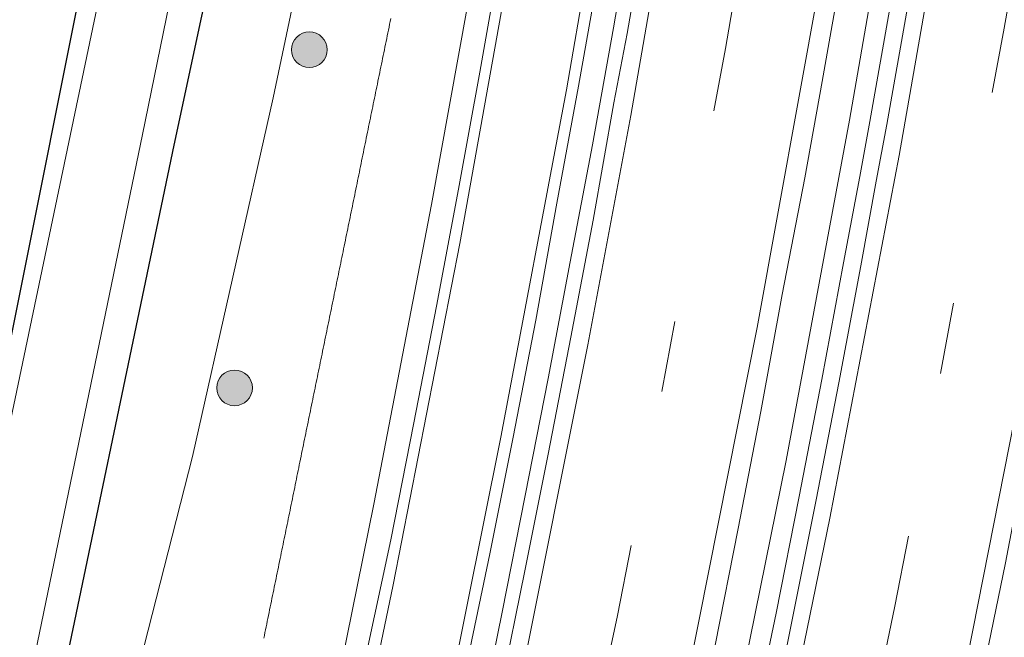
# Model space of a CAD drawing. Units: metres. Extents: x 255666 to 256416, y 568750 to 575000.
# Drawn here: x 256197 to 256238, y 569284 to 569310 of the extents above; entities that cross this region are included whole.
import ezdxf

# ---------------------------------------------------------------- set-up
doc = ezdxf.new("R2010")
doc.units = ezdxf.units.M
doc.linetypes.add('VW-3-9_STREEP', pattern=[12, 3, -9])
doc.layers.get('0').update_dxf_attribs({"lineweight": 25})
for name, color, linetype, lineweight in [('B-ME-BV-GELEIDECONSTRUCTIE-GELEIDERAIL-L-B1', 213, 'BV-GELEIDERAIL', 18), ('B-ME-GR-BOOM-S-B1', 93, 'Continuous', 18), ('B-ME-GW-INSTEEKWATERGANG-L-B1', 10, 'Continuous', 25), ('B-ME-GW-KRUINLIJN-L-B1', 93, 'Continuous', 18), ('B-ME-GW-TEENLIJN-L-B1', 93, 'Continuous', 18), ('B-ME-IE-GRASLAND-GV-B6', 93, 'Continuous', 18), ('B-ME-OG-WATER-GV-B6', 153, 'Continuous', 18), ('B-ME-VH-VERH_SOORT-BITUMEN-GV-B6', 8, 'IE-TERREINAFSCHEIDING-NATUURLIJK-HOUTWAL', 18), ('B-ME-VW-MARKERING-39STREEP-015-L-B1', 255, 'VW-3-9_STREEP', 18), ('B-ME-VW-MARKERING-STREEP-015-L-B1', 7, 'Continuous', 18)]:
    doc.layers.add(name, color=color, linetype=linetype, lineweight=lineweight)
doc.linetypes.add('BV-GELEIDERAIL', pattern='A,10,-3,[108,NLCS.SHX,S=1,R=0,X=0,Y=0],-3', length=16)
doc.linetypes.add('IE-TERREINAFSCHEIDING-NATUURLIJK-HOUTWAL', pattern='A,7,-1.5,[67,NLCS.SHX,S=0.75,R=45,X=0,Y=0],-1.5,7,-1.5,[70,NLCS.SHX,S=0.75,R=0,X=0,Y=0],-1.5', length=20)

# ---------------------------------------------------------------- blocks, each defined once
blk = doc.blocks.new('boom')
blk.add_hatch(color=256).paths.add_polyline_path([(-0.75, 0, 1), (0.75, 0, 1)])
blk.add_circle((0, 0), 0.75)

msp = doc.modelspace()

# ---------------------------------------------------------------- linework, layer by layer
at = {"layer": 'B-ME-BV-GELEIDECONSTRUCTIE-GELEIDERAIL-L-B1'}
for points in [[(256174.0267, 569155.7983, 7.6435), (256176.7927, 569163.3043, 7.5254), (256179.4981, 569170.8326, 7.3838), (256184.687, 569185.9673, 7.0874), (256187.1635, 569193.5743, 6.9297), (256189.579, 569201.1999, 6.7579), (256193.1987, 569213.3618, 6.4624), (256197.1842, 569227.559, 6.0945), (256200.4631, 569240.0111, 5.7774), (256204.3862, 569255.9587, 5.4012), (256206.0781, 569263.1564, 5.2206), (256207.6951, 569270.2598, 4.9892), (256210.0275, 569280.995, 4.7502), (256211.8566, 569289.9919, 4.5992), (256214.2769, 569302.5791, 4.3523), (256216.5396, 569315.1138, 4.1249), (256219.1962, 569331.28, 3.8544), (256220.9797, 569343.3252, 3.665)], [(256236.9622, 569337.4973, 4.0618), (256234.9134, 569324.1088, 4.2935), (256233.7326, 569316.9335, 4.4117), (256231.8432, 569306.1247, 4.6114), (256229.1879, 569291.8174, 4.8713), (256225.9309, 569275.7827, 5.1945), (256222.423, 569259.8112, 5.5465), (256219.5251, 569247.4444, 5.8336), (256215.5514, 569231.5707, 6.2217), (256212.7732, 569221.0538, 6.4887), (256209.8502, 569210.5995, 6.7325), (256209.1046, 569207.9293, 6.7835), (256206.3052, 569198.3288, 7.0333), (256204.8923, 569193.5499, 7.1266), (256201.9413, 569183.995, 7.3661), (256197.3754, 569169.733, 7.6367), (256195.7933, 569164.9903, 7.7119), (256194.1674, 569160.2611, 7.8135), (256190.9004, 569150.8388, 7.9707)]]:
    msp.add_polyline3d(points, dxfattribs=at)
at = {"layer": 'B-ME-GW-INSTEEKWATERGANG-L-B1'}
for points in [[(256206.3609, 569348.6559, 0.7064), (256206.172, 569347.43, 0.709), (256200.832, 569318.252, 0.754), (256195.638, 569292.28, 0.67), (256189.605, 569268.998, 0.944), (256180.877, 569239.539, 0.911), (256172.678, 569213.994, 0.814), (256162.809, 569187.257, 0.755), (256152.935, 569162.904, 0.925), (256140.407, 569133.94, 1.008)], [(256152.374, 569148.21, 0.987), (256162.638, 569172.757, 1.037), (256172.484, 569198.358, 1), (256183.013, 569228.372, 0.861), (256190.8, 569253.111, 1.061), (256197.95, 569278.708, 1.031), (256203.461, 569305.075, 1.004), (256209.352, 569332.585, 0.991), (256211.4891, 569346.7859, 0.9638)]]:
    msp.add_polyline3d(points, dxfattribs=at)
at = {"layer": 'B-ME-GW-KRUINLIJN-L-B1'}
msp.add_polyline3d([(256212.5642, 569310.3877, 3.5195), (256212.5397, 569310.2683, 3.5215), (256212.5152, 569310.1489, 3.5235), (256212.4907, 569310.0295, 3.5255), (256212.4662, 569309.91, 3.5275), (256212.4417, 569309.7906, 3.5294), (256212.4172, 569309.6712, 3.5314), (256212.3928, 569309.5518, 3.5334), (256212.3683, 569309.4324, 3.5354), (256212.3438, 569309.3129, 3.5374), (256212.3193, 569309.1935, 3.5394), (256212.2948, 569309.0741, 3.5413), (256212.2703, 569308.9547, 3.5433), (256212.2458, 569308.8353, 3.5453), (256212.2213, 569308.7159, 3.5473), (256212.1968, 569308.5964, 3.5493), (256212.1723, 569308.477, 3.5513), (256212.1478, 569308.3576, 3.5533), (256212.1233, 569308.2382, 3.5552), (256212.0988, 569308.1188, 3.5572), (256212.0744, 569307.9993, 3.5592), (256212.0499, 569307.8799, 3.5612), (256212.0254, 569307.7605, 3.5632), (256212.0009, 569307.6411, 3.5652), (256211.9764, 569307.5217, 3.5671), (256211.9519, 569307.4023, 3.5691), (256211.9274, 569307.2828, 3.5711), (256211.9029, 569307.1634, 3.5731), (256211.8784, 569307.044, 3.5751), (256211.8539, 569306.9246, 3.5771), (256211.8294, 569306.8052, 3.579), (256211.8049, 569306.6857, 3.581), (256211.7804, 569306.5663, 3.583), (256211.756, 569306.4469, 3.585), (256211.7315, 569306.3275, 3.587), (256211.707, 569306.2081, 3.589), (256211.6825, 569306.0887, 3.5909), (256211.658, 569305.9692, 3.5929), (256211.6335, 569305.8498, 3.5949), (256211.609, 569305.7304, 3.5969), (256211.5845, 569305.611, 3.5989), (256211.56, 569305.4916, 3.6009), (256211.5355, 569305.3721, 3.6029), (256211.511, 569305.2527, 3.6048), (256211.4865, 569305.1333, 3.6068), (256211.462, 569305.0139, 3.6088), (256211.4375, 569304.8945, 3.6108), (256211.4131, 569304.7751, 3.6128), (256211.3886, 569304.6556, 3.6148), (256211.3641, 569304.5362, 3.6167), (256211.3396, 569304.4168, 3.6187), (256211.3151, 569304.2974, 3.6207), (256211.2906, 569304.178, 3.6227), (256211.2661, 569304.0585, 3.6247), (256211.2416, 569303.9391, 3.6267), (256211.2171, 569303.8197, 3.6286), (256211.1926, 569303.7003, 3.6306), (256211.1681, 569303.5809, 3.6326), (256211.1436, 569303.4614, 3.6346), (256211.1191, 569303.342, 3.6366), (256211.0947, 569303.2226, 3.6386), (256211.0702, 569303.1032, 3.6406), (256211.0457, 569302.9838, 3.6425), (256211.0212, 569302.8644, 3.6445), (256210.9967, 569302.7449, 3.6465), (256210.9722, 569302.6255, 3.6485), (256210.9477, 569302.5061, 3.6505), (256210.9232, 569302.3867, 3.6525), (256210.8987, 569302.2673, 3.6544), (256210.8742, 569302.1478, 3.6564), (256210.8497, 569302.0284, 3.6584), (256210.8252, 569301.909, 3.6604), (256210.8007, 569301.7896, 3.6624), (256210.7763, 569301.6702, 3.6644), (256210.7518, 569301.5508, 3.6663), (256210.7273, 569301.4313, 3.6683), (256210.7028, 569301.3119, 3.6703), (256210.6783, 569301.1925, 3.6723), (256210.6538, 569301.0731, 3.6743), (256210.6293, 569300.9537, 3.6763), (256210.6048, 569300.8342, 3.6783), (256210.5803, 569300.7148, 3.6802), (256210.5558, 569300.5954, 3.6822), (256210.5313, 569300.476, 3.6842), (256210.5068, 569300.3566, 3.6862), (256210.4823, 569300.2372, 3.6882), (256210.4578, 569300.1177, 3.6902), (256210.4334, 569299.9983, 3.6921), (256210.4089, 569299.8789, 3.6941), (256210.3844, 569299.7595, 3.6961), (256210.3599, 569299.6401, 3.6981), (256210.3354, 569299.5206, 3.7001), (256210.3109, 569299.4012, 3.7021), (256210.2864, 569299.2818, 3.704), (256210.2619, 569299.1624, 3.706), (256210.2374, 569299.043, 3.708), (256210.2129, 569298.9236, 3.71), (256210.1884, 569298.8041, 3.712), (256210.1639, 569298.6847, 3.714), (256210.1394, 569298.5653, 3.7159), (256210.115, 569298.4459, 3.7179), (256210.0905, 569298.3265, 3.7199), (256210.066, 569298.207, 3.7219), (256210.0415, 569298.0876, 3.7239), (256210.017, 569297.9682, 3.7259), (256209.9925, 569297.8488, 3.7279), (256209.968, 569297.7294, 3.7298), (256209.9435, 569297.61, 3.7318), (256209.919, 569297.4905, 3.7338), (256209.8945, 569297.3711, 3.7358), (256209.87, 569297.2517, 3.7378), (256209.8455, 569297.1323, 3.7398), (256209.821, 569297.0129, 3.7417), (256209.7965, 569296.8934, 3.7437), (256209.7721, 569296.774, 3.7457), (256209.7476, 569296.6546, 3.7477), (256209.7231, 569296.5352, 3.7497), (256209.6986, 569296.4158, 3.7517), (256209.6741, 569296.2964, 3.7536), (256209.6496, 569296.1769, 3.7556), (256209.6251, 569296.0575, 3.7576), (256209.6006, 569295.9381, 3.7596), (256209.5761, 569295.8187, 3.7616), (256209.5516, 569295.6993, 3.7636), (256209.5271, 569295.5798, 3.7656), (256209.5026, 569295.4604, 3.7675), (256209.4781, 569295.341, 3.7695), (256209.4537, 569295.2216, 3.7715), (256209.4292, 569295.1022, 3.7735), (256209.4047, 569294.9828, 3.7755), (256209.3802, 569294.8633, 3.7775), (256209.3557, 569294.7439, 3.7794), (256209.3312, 569294.6245, 3.7814), (256209.3067, 569294.5051, 3.7834), (256209.2822, 569294.3857, 3.7854), (256209.2577, 569294.2662, 3.7874), (256209.2332, 569294.1468, 3.7894), (256209.2087, 569294.0274, 3.7913), (256209.1842, 569293.908, 3.7933), (256209.1597, 569293.7886, 3.7953), (256209.1353, 569293.6691, 3.7973), (256209.1108, 569293.5497, 3.7993), (256209.0863, 569293.4303, 3.8013), (256209.0618, 569293.3109, 3.8033), (256209.0373, 569293.1915, 3.8052), (256209.0128, 569293.0721, 3.8072), (256208.9883, 569292.9526, 3.8092), (256208.9638, 569292.8332, 3.8112), (256208.9393, 569292.7138, 3.8132), (256208.9148, 569292.5944, 3.8152), (256208.8903, 569292.475, 3.8171), (256208.8658, 569292.3555, 3.8191), (256208.8413, 569292.2361, 3.8211), (256208.8168, 569292.1167, 3.8231), (256208.7924, 569291.9973, 3.8251), (256208.7679, 569291.8779, 3.8271), (256208.7434, 569291.7585, 3.829), (256208.7189, 569291.639, 3.831), (256208.6944, 569291.5196, 3.833), (256208.6699, 569291.4002, 3.835), (256208.6454, 569291.2808, 3.837), (256208.6209, 569291.1614, 3.839), (256208.5964, 569291.0419, 3.841), (256208.5719, 569290.9225, 3.8429), (256208.5474, 569290.8031, 3.8449), (256208.5229, 569290.6837, 3.8469), (256208.4984, 569290.5643, 3.8489), (256208.474, 569290.4449, 3.8509), (256208.4495, 569290.3254, 3.8529), (256208.425, 569290.206, 3.8548), (256208.4005, 569290.0866, 3.8568), (256208.376, 569289.9672, 3.8588), (256208.3515, 569289.8478, 3.8608), (256208.327, 569289.7283, 3.8628), (256208.3025, 569289.6089, 3.8648), (256208.278, 569289.4895, 3.8667), (256208.2535, 569289.3701, 3.8687), (256208.229, 569289.2507, 3.8707), (256208.2045, 569289.1313, 3.8727), (256208.18, 569289.0118, 3.8747), (256208.1556, 569288.8924, 3.8767), (256208.1311, 569288.773, 3.8787), (256208.1066, 569288.6536, 3.8806), (256208.0821, 569288.5342, 3.8826), (256208.0576, 569288.4147, 3.8846), (256208.0331, 569288.2953, 3.8866), (256208.0086, 569288.1759, 3.8886), (256207.9841, 569288.0565, 3.8906), (256207.9596, 569287.9371, 3.8925), (256207.9351, 569287.8177, 3.8945), (256207.9106, 569287.6982, 3.8965), (256207.8861, 569287.5788, 3.8985), (256207.8616, 569287.4594, 3.9005), (256207.8371, 569287.34, 3.9025), (256207.8127, 569287.2206, 3.9044), (256207.7882, 569287.1011, 3.9064), (256207.7637, 569286.9817, 3.9084), (256207.7392, 569286.8623, 3.9104), (256207.7147, 569286.7429, 3.9124), (256207.6902, 569286.6235, 3.9144), (256207.6657, 569286.5041, 3.9163), (256207.6412, 569286.3846, 3.9183), (256207.6167, 569286.2652, 3.9203), (256207.5922, 569286.1458, 3.9223), (256207.5677, 569286.0264, 3.9243), (256207.5432, 569285.907, 3.9263), (256207.5187, 569285.7875, 3.9282), (256207.4942, 569285.6681, 3.9302), (256207.4697, 569285.5487, 3.9322), (256207.4453, 569285.4293, 3.9342), (256207.4208, 569285.3099, 3.9362), (256207.3963, 569285.1905, 3.9382), (256207.3718, 569285.071, 3.9401), (256207.3473, 569284.9516, 3.9421), (256207.3228, 569284.8322, 3.9441), (256207.2983, 569284.7128, 3.9461), (256207.2738, 569284.5934, 3.9481), (256207.2493, 569284.4739, 3.9501), (256207.2248, 569284.3545, 3.9521)], dxfattribs=at)
at = {"layer": 'B-ME-GW-TEENLIJN-L-B1'}
msp.add_polyline3d([(256153.289, 569142.479, 1.244), (256162.21, 569163.262, 1.262), (256168.826, 569179.864, 1.174), (256176.453, 569199.767, 1.268), (256183.688, 569218.084, 1.578), (256189.332, 569236.827, 1.363), (256196.48, 569261.693, 1.316), (256200.313, 569276.678, 1.236), (256204.234, 569291.988, 1.231), (256207.612, 569307.066, 1.226), (256211.046, 569323.383, 1.248), (256213.928, 569338.683, 1.21), (256215.1186, 569345.4624, 1.2238)], dxfattribs=at)
at = {"layer": 'B-ME-IE-GRASLAND-GV-B6'}
for points in [[(256140.407, 569133.94, 1.008), (256152.935, 569162.904, 0.925), (256162.809, 569187.257, 0.755), (256172.678, 569213.994, 0.814), (256180.877, 569239.539, 0.911), (256189.605, 569268.998, 0.944), (256195.638, 569292.28, 0.67), (256200.832, 569318.252, 0.754), (256206.172, 569347.43, 0.709), (256206.3609, 569348.6559, 0.7064), (256207.1126, 569348.3817, -0.1699)], [(256207.1126, 569348.3817, -0.1699), (256206.993, 569347.595, -0.165), (256201.714, 569318.06, -0.165), (256196.341, 569292.351, -0.243), (256190.392, 569268.469, -0.286), (256182.073, 569239.734, -0.304), (256173.465, 569213.457, -0.227), (256163.938, 569187.318, -0.202), (256153.906, 569162.288, -0.149), (256141.277, 569133.565, -0.311)], [(256206.172, 569347.43, 0.709), (256200.832, 569318.252, 0.754), (256195.638, 569292.28, 0.67), (256189.605, 569268.998, 0.944), (256180.877, 569239.539, 0.911), (256172.678, 569213.994, 0.814), (256162.809, 569187.257, 0.755), (256152.935, 569162.904, 0.925), (256140.407, 569133.94, 1.008)], [(256151.036, 569148.671, -0.129), (256161.461, 569173.389, -0.127), (256171.526, 569198.563, -0.201), (256182.202, 569229.065, -0.129), (256189.461, 569253.354, -0.213), (256196.753, 569279.566, -0.186), (256202.129, 569305.515, -0.221), (256207.848, 569333.466, -0.075), (256210.1248, 569347.2834, -0.1398), (256211.4891, 569346.7859, 0.9638), (256209.352, 569332.585, 0.991), (256203.461, 569305.075, 1.004), (256197.95, 569278.708, 1.031), (256190.8, 569253.111, 1.061), (256183.013, 569228.372, 0.861), (256172.484, 569198.358, 1), (256162.638, 569172.757, 1.037), (256152.374, 569148.21, 0.987)], [(256152.374, 569148.21, 0.987), (256162.638, 569172.757, 1.037), (256172.484, 569198.358, 1), (256183.013, 569228.372, 0.861), (256190.8, 569253.111, 1.061), (256197.95, 569278.708, 1.031), (256203.461, 569305.075, 1.004), (256209.352, 569332.585, 0.991), (256211.4891, 569346.7859, 0.9638), (256215.1186, 569345.4624, 1.2238), (256213.928, 569338.683, 1.21), (256211.046, 569323.383, 1.248), (256207.612, 569307.066, 1.226), (256204.234, 569291.988, 1.231), (256200.313, 569276.678, 1.236), (256196.48, 569261.693, 1.316), (256189.332, 569236.827, 1.363), (256183.688, 569218.084, 1.578), (256176.453, 569199.767, 1.268), (256168.826, 569179.864, 1.174), (256162.21, 569163.262, 1.262), (256153.289, 569142.479, 1.244)], [(256153.289, 569142.479, 1.244), (256162.21, 569163.262, 1.262), (256168.826, 569179.864, 1.174), (256176.453, 569199.767, 1.268), (256183.688, 569218.084, 1.578), (256189.332, 569236.827, 1.363), (256196.48, 569261.693, 1.316), (256200.313, 569276.678, 1.236), (256204.234, 569291.988, 1.231), (256207.612, 569307.066, 1.226), (256211.046, 569323.383, 1.248), (256213.928, 569338.683, 1.21), (256215.1186, 569345.4624, 1.2238)], [(256221.4179, 569339.5174, 3.0566), (256220.684, 569334.5719, 3.1448), (256219.9221, 569329.6301, 3.2297), (256219.1534, 569324.6903, 3.3241), (256218.3221, 569319.7598, 3.3987), (256217.4639, 569314.8337, 3.4785), (256217.1827, 569313.0621, 3.5304), (256216.309, 569308.1389, 3.6124), (256215.4081, 569303.2209, 3.7181), (256214.4862, 569298.3064, 3.8001), (256213.5277, 569293.3997, 3.9017), (256212.5664, 569288.4935, 3.9946), (256211.5173, 569283.6047, 4.0512), (256210.4703, 569278.716, 4.1766), (256209.3833, 569273.8351, 4.2952), (256208.3567, 569268.9484, 4.4155), (256207.6971, 569266.129, 4.4592)], [(256203.1089, 569229.4815, 5.4465), (256204.3148, 569234.3334, 5.3334), (256205.6743, 569239.148, 5.2123), (256206.8782, 569244.0012, 5.0983), (256208.0495, 569248.8624, 4.9833), (256209.2934, 569253.7067, 4.8514), (256210.431, 569258.575, 4.7586), (256211.5416, 569263.4508, 4.6409), (256212.6737, 569268.321, 4.5021), (256214.7724, 569278.098, 4.2895), (256215.71, 569283.0101, 4.198), (256216.7296, 569287.905, 4.0775), (256217.7146, 569292.8067, 3.9813), (256218.662, 569297.7167, 3.9024), (256219.5506, 569302.637, 3.7999), (256220.4516, 569307.555, 3.7116), (256221.3555, 569312.6122, 3.6072), (256222.206, 569317.5391, 3.539), (256223.0415, 569322.469, 3.4309), (256223.8272, 569327.4077, 3.3529), (256224.5772, 569332.3512, 3.2927), (256225.3443, 569337.2916, 3.1934)], [(256213.7358, 569230.5004, 5.5697), (256215.0543, 569235.3229, 5.4318), (256216.2959, 569240.1685, 5.3006), (256217.4409, 569245.0356, 5.1989), (256218.6703, 569249.8828, 5.0605), (256219.8531, 569254.7406, 4.9426), (256220.9408, 569259.6226, 4.8427), (256222.0453, 569264.4996, 4.7345), (256223.1519, 569269.3753, 4.63), (256224.1646, 569274.2722, 4.5411), (256225.222, 569279.1595, 4.4256), (256226.2081, 569284.0619, 4.3388), (256227.1715, 569288.9679, 4.2495), (256228.1205, 569293.8772, 4.1501), (256229.0221, 569298.7961, 4.0697), (256229.9764, 569303.702, 3.9608), (256230.7002, 569307.748, 3.8964), (256231.5737, 569312.6714, 3.8089), (256232.3877, 569317.6045, 3.7192), (256233.1877, 569322.5406, 3.6495), (256234.0372, 569327.4681, 3.5335), (256234.7758, 569332.4139, 3.4572), (256235.5272, 569337.3573, 3.3683)], [(256226.2097, 569336.5795, 3.2705), (256225.464, 569331.6351, 3.3501), (256224.6657, 569326.6998, 3.4345), (256223.869, 569321.7641, 3.5198), (256223.0833, 569316.8261, 3.6028), (256222.2555, 569311.8948, 3.6922), (256221.9233, 569310.0078, 3.7334), (256221.0394, 569305.0864, 3.828), (256220.1096, 569300.1734, 3.9164), (256219.175, 569295.2635, 3.9984), (256218.2173, 569290.3564, 4.0984), (256217.2525, 569285.4505, 4.2059), (256216.2464, 569280.5522, 4.3056), (256215.2167, 569275.6728, 4.4002), (256214.1581, 569270.7854, 4.5108), (256213.0631, 569265.9071, 4.6139), (256211.9564, 569261.0306, 4.7269), (256210.8148, 569256.1677, 4.8411), (256209.6734, 569251.2988, 4.9557), (256208.4856, 569246.4425, 5.0711), (256207.7193, 569243.4124, 5.1515), (256207.2952, 569241.5856, 5.2003), (256206.0377, 569236.7505, 5.3172), (256204.7847, 569231.91, 5.4365)], [(256237.5425, 569335.652, 3.3951), (256236.8129, 569330.7238, 3.4751), (256236.0174, 569325.7865, 3.5524), (256235.2184, 569320.8502, 3.6366), (256234.4164, 569315.9118, 3.7263), (256233.578, 569310.9829, 3.8278), (256232.7003, 569306.0601, 3.9094), (256232.2813, 569303.7615, 3.9541), (256231.5987, 569300.1315, 4.0139), (256230.6881, 569295.2222, 4.1069), (256229.7299, 569290.3142, 4.1968), (256228.7654, 569285.4085, 4.2899), (256227.7469, 569280.5127, 4.3971), (256226.7258, 569275.6183, 4.4961), (256225.6847, 569270.734, 4.5949), (256224.6182, 569265.8493, 4.7073), (256223.5152, 569260.9729, 4.8157), (256222.4307, 569256.0914, 4.9265), (256221.2664, 569251.2309, 5.0334), (256220.1076, 569246.3672, 5.1497), (256218.9013, 569241.5149, 5.2627), (256217.692, 569236.6683, 5.3813), (256216.4497, 569231.825, 5.5001)], [(256225.3018, 569228.9737, 5.661), (256226.2747, 569233.8788, 5.5732), (256227.5168, 569238.7239, 5.4464), (256228.7078, 569243.5798, 5.3279), (256229.885, 569248.4391, 5.2165), (256231.0324, 569253.3068, 5.0993), (256232.1369, 569258.1838, 4.999), (256233.2557, 569263.0567, 4.8819), (256234.2833, 569267.9511, 4.7778), (256235.354, 569272.8348, 4.66), (256236.4372, 569277.7168, 4.5492), (256237.4016, 569282.6225, 4.4459), (256238.4047, 569287.5215, 4.3638), (256239.346, 569292.4319, 4.2676), (256240.2785, 569297.3441, 4.1809), (256241.0002, 569301.1515, 4.1114), (256241.9533, 569306.0617, 4.0203), (256242.7648, 569310.9957, 3.9413), (256243.5991, 569315.9259, 3.8404), (256244.4417, 569320.8543, 3.7711), (256245.1863, 569325.7988, 3.6958), (256245.9273, 569330.7443, 3.6211), (256246.417, 569334.0497, 3.5704)], [(256207.2248, 569284.3545, 3.9521), (256207.2493, 569284.4739, 3.9501), (256207.2738, 569284.5934, 3.9481), (256207.2983, 569284.7128, 3.9461), (256207.3228, 569284.8322, 3.9441), (256207.3473, 569284.9516, 3.9421), (256207.3718, 569285.071, 3.9401), (256207.3963, 569285.1905, 3.9382), (256207.4208, 569285.3099, 3.9362), (256207.4453, 569285.4293, 3.9342), (256207.4697, 569285.5487, 3.9322), (256207.4942, 569285.6681, 3.9302), (256207.5187, 569285.7875, 3.9282), (256207.5432, 569285.907, 3.9263), (256207.5677, 569286.0264, 3.9243), (256207.5922, 569286.1458, 3.9223), (256207.6167, 569286.2652, 3.9203), (256207.6412, 569286.3846, 3.9183), (256207.6657, 569286.5041, 3.9163), (256207.6902, 569286.6235, 3.9144), (256207.7147, 569286.7429, 3.9124), (256207.7392, 569286.8623, 3.9104), (256207.7637, 569286.9817, 3.9084), (256207.7882, 569287.1011, 3.9064), (256207.8127, 569287.2206, 3.9044), (256207.8371, 569287.34, 3.9025), (256207.8616, 569287.4594, 3.9005), (256207.8861, 569287.5788, 3.8985), (256207.9106, 569287.6982, 3.8965), (256207.9351, 569287.8177, 3.8945), (256207.9596, 569287.9371, 3.8925), (256207.9841, 569288.0565, 3.8906), (256208.0086, 569288.1759, 3.8886), (256208.0331, 569288.2953, 3.8866), (256208.0576, 569288.4147, 3.8846), (256208.0821, 569288.5342, 3.8826), (256208.1066, 569288.6536, 3.8806), (256208.1311, 569288.773, 3.8787), (256208.1556, 569288.8924, 3.8767), (256208.18, 569289.0118, 3.8747), (256208.2045, 569289.1313, 3.8727), (256208.229, 569289.2507, 3.8707), (256208.2535, 569289.3701, 3.8687), (256208.278, 569289.4895, 3.8667), (256208.3025, 569289.6089, 3.8648), (256208.327, 569289.7283, 3.8628), (256208.3515, 569289.8478, 3.8608), (256208.376, 569289.9672, 3.8588), (256208.4005, 569290.0866, 3.8568), (256208.425, 569290.206, 3.8548), (256208.4495, 569290.3254, 3.8529), (256208.474, 569290.4449, 3.8509), (256208.4984, 569290.5643, 3.8489), (256208.5229, 569290.6837, 3.8469), (256208.5474, 569290.8031, 3.8449), (256208.5719, 569290.9225, 3.8429), (256208.5964, 569291.0419, 3.841), (256208.6209, 569291.1614, 3.839), (256208.6454, 569291.2808, 3.837), (256208.6699, 569291.4002, 3.835), (256208.6944, 569291.5196, 3.833), (256208.7189, 569291.639, 3.831), (256208.7434, 569291.7585, 3.829), (256208.7679, 569291.8779, 3.8271), (256208.7924, 569291.9973, 3.8251), (256208.8168, 569292.1167, 3.8231), (256208.8413, 569292.2361, 3.8211), (256208.8658, 569292.3555, 3.8191), (256208.8903, 569292.475, 3.8171), (256208.9148, 569292.5944, 3.8152), (256208.9393, 569292.7138, 3.8132), (256208.9638, 569292.8332, 3.8112), (256208.9883, 569292.9526, 3.8092), (256209.0128, 569293.0721, 3.8072), (256209.0373, 569293.1915, 3.8052), (256209.0618, 569293.3109, 3.8033), (256209.0863, 569293.4303, 3.8013), (256209.1108, 569293.5497, 3.7993), (256209.1353, 569293.6691, 3.7973), (256209.1597, 569293.7886, 3.7953), (256209.1842, 569293.908, 3.7933), (256209.2087, 569294.0274, 3.7913), (256209.2332, 569294.1468, 3.7894), (256209.2577, 569294.2662, 3.7874), (256209.2822, 569294.3857, 3.7854), (256209.3067, 569294.5051, 3.7834), (256209.3312, 569294.6245, 3.7814), (256209.3557, 569294.7439, 3.7794), (256209.3802, 569294.8633, 3.7775), (256209.4047, 569294.9828, 3.7755), (256209.4292, 569295.1022, 3.7735), (256209.4537, 569295.2216, 3.7715), (256209.4781, 569295.341, 3.7695), (256209.5026, 569295.4604, 3.7675), (256209.5271, 569295.5798, 3.7656), (256209.5516, 569295.6993, 3.7636), (256209.5761, 569295.8187, 3.7616), (256209.6006, 569295.9381, 3.7596), (256209.6251, 569296.0575, 3.7576), (256209.6496, 569296.1769, 3.7556), (256209.6741, 569296.2964, 3.7536), (256209.6986, 569296.4158, 3.7517), (256209.7231, 569296.5352, 3.7497), (256209.7476, 569296.6546, 3.7477), (256209.7721, 569296.774, 3.7457), (256209.7965, 569296.8934, 3.7437), (256209.821, 569297.0129, 3.7417), (256209.8455, 569297.1323, 3.7398), (256209.87, 569297.2517, 3.7378), (256209.8945, 569297.3711, 3.7358), (256209.919, 569297.4905, 3.7338), (256209.9435, 569297.61, 3.7318), (256209.968, 569297.7294, 3.7298), (256209.9925, 569297.8488, 3.7279), (256210.017, 569297.9682, 3.7259), (256210.0415, 569298.0876, 3.7239), (256210.066, 569298.207, 3.7219), (256210.0905, 569298.3265, 3.7199), (256210.115, 569298.4459, 3.7179), (256210.1394, 569298.5653, 3.7159), (256210.1639, 569298.6847, 3.714), (256210.1884, 569298.8041, 3.712), (256210.2129, 569298.9236, 3.71), (256210.2374, 569299.043, 3.708), (256210.2619, 569299.1624, 3.706), (256210.2864, 569299.2818, 3.704), (256210.3109, 569299.4012, 3.7021), (256210.3354, 569299.5206, 3.7001), (256210.3599, 569299.6401, 3.6981), (256210.3844, 569299.7595, 3.6961), (256210.4089, 569299.8789, 3.6941), (256210.4334, 569299.9983, 3.6921), (256210.4578, 569300.1177, 3.6902), (256210.4823, 569300.2372, 3.6882), (256210.5068, 569300.3566, 3.6862), (256210.5313, 569300.476, 3.6842), (256210.5558, 569300.5954, 3.6822), (256210.5803, 569300.7148, 3.6802), (256210.6048, 569300.8342, 3.6783), (256210.6293, 569300.9537, 3.6763), (256210.6538, 569301.0731, 3.6743), (256210.6783, 569301.1925, 3.6723), (256210.7028, 569301.3119, 3.6703), (256210.7273, 569301.4313, 3.6683), (256210.7518, 569301.5508, 3.6663), (256210.7763, 569301.6702, 3.6644), (256210.8007, 569301.7896, 3.6624), (256210.8252, 569301.909, 3.6604), (256210.8497, 569302.0284, 3.6584), (256210.8742, 569302.1478, 3.6564), (256210.8987, 569302.2673, 3.6544), (256210.9232, 569302.3867, 3.6525), (256210.9477, 569302.5061, 3.6505), (256210.9722, 569302.6255, 3.6485), (256210.9967, 569302.7449, 3.6465), (256211.0212, 569302.8644, 3.6445), (256211.0457, 569302.9838, 3.6425), (256211.0702, 569303.1032, 3.6406), (256211.0947, 569303.2226, 3.6386), (256211.1191, 569303.342, 3.6366), (256211.1436, 569303.4614, 3.6346), (256211.1681, 569303.5809, 3.6326), (256211.1926, 569303.7003, 3.6306), (256211.2171, 569303.8197, 3.6286), (256211.2416, 569303.9391, 3.6267), (256211.2661, 569304.0585, 3.6247), (256211.2906, 569304.178, 3.6227), (256211.3151, 569304.2974, 3.6207), (256211.3396, 569304.4168, 3.6187), (256211.3641, 569304.5362, 3.6167), (256211.3886, 569304.6556, 3.6148), (256211.4131, 569304.7751, 3.6128), (256211.4375, 569304.8945, 3.6108), (256211.462, 569305.0139, 3.6088), (256211.4865, 569305.1333, 3.6068), (256211.511, 569305.2527, 3.6048), (256211.5355, 569305.3721, 3.6029), (256211.56, 569305.4916, 3.6009), (256211.5845, 569305.611, 3.5989), (256211.609, 569305.7304, 3.5969), (256211.6335, 569305.8498, 3.5949), (256211.658, 569305.9692, 3.5929), (256211.6825, 569306.0887, 3.5909), (256211.707, 569306.2081, 3.589), (256211.7315, 569306.3275, 3.587), (256211.756, 569306.4469, 3.585), (256211.7804, 569306.5663, 3.583), (256211.8049, 569306.6857, 3.581), (256211.8294, 569306.8052, 3.579), (256211.8539, 569306.9246, 3.5771), (256211.8784, 569307.044, 3.5751), (256211.9029, 569307.1634, 3.5731), (256211.9274, 569307.2828, 3.5711), (256211.9519, 569307.4023, 3.5691), (256211.9764, 569307.5217, 3.5671), (256212.0009, 569307.6411, 3.5652), (256212.0254, 569307.7605, 3.5632), (256212.0499, 569307.8799, 3.5612), (256212.0744, 569307.9993, 3.5592), (256212.0988, 569308.1188, 3.5572), (256212.1233, 569308.2382, 3.5552), (256212.1478, 569308.3576, 3.5533), (256212.1723, 569308.477, 3.5513), (256212.1968, 569308.5964, 3.5493), (256212.2213, 569308.7159, 3.5473), (256212.2458, 569308.8353, 3.5453), (256212.2703, 569308.9547, 3.5433), (256212.2948, 569309.0741, 3.5413), (256212.3193, 569309.1935, 3.5394), (256212.3438, 569309.3129, 3.5374), (256212.3683, 569309.4324, 3.5354), (256212.3928, 569309.5518, 3.5334), (256212.4172, 569309.6712, 3.5314), (256212.4417, 569309.7906, 3.5294), (256212.4662, 569309.91, 3.5275), (256212.4907, 569310.0295, 3.5255), (256212.5152, 569310.1489, 3.5235), (256212.5397, 569310.2683, 3.5215), (256212.5642, 569310.3877, 3.5195)], [(256212.5642, 569310.3877, 3.5195), (256212.5397, 569310.2683, 3.5215), (256212.5152, 569310.1489, 3.5235), (256212.4907, 569310.0295, 3.5255), (256212.4662, 569309.91, 3.5275), (256212.4417, 569309.7906, 3.5294), (256212.4172, 569309.6712, 3.5314), (256212.3928, 569309.5518, 3.5334), (256212.3683, 569309.4324, 3.5354), (256212.3438, 569309.3129, 3.5374), (256212.3193, 569309.1935, 3.5394), (256212.2948, 569309.0741, 3.5413), (256212.2703, 569308.9547, 3.5433), (256212.2458, 569308.8353, 3.5453), (256212.2213, 569308.7159, 3.5473), (256212.1968, 569308.5964, 3.5493), (256212.1723, 569308.477, 3.5513), (256212.1478, 569308.3576, 3.5533), (256212.1233, 569308.2382, 3.5552), (256212.0988, 569308.1188, 3.5572), (256212.0744, 569307.9993, 3.5592), (256212.0499, 569307.8799, 3.5612), (256212.0254, 569307.7605, 3.5632), (256212.0009, 569307.6411, 3.5652), (256211.9764, 569307.5217, 3.5671), (256211.9519, 569307.4023, 3.5691), (256211.9274, 569307.2828, 3.5711), (256211.9029, 569307.1634, 3.5731), (256211.8784, 569307.044, 3.5751), (256211.8539, 569306.9246, 3.5771), (256211.8294, 569306.8052, 3.579), (256211.8049, 569306.6857, 3.581), (256211.7804, 569306.5663, 3.583), (256211.756, 569306.4469, 3.585), (256211.7315, 569306.3275, 3.587), (256211.707, 569306.2081, 3.589), (256211.6825, 569306.0887, 3.5909), (256211.658, 569305.9692, 3.5929), (256211.6335, 569305.8498, 3.5949), (256211.609, 569305.7304, 3.5969), (256211.5845, 569305.611, 3.5989), (256211.56, 569305.4916, 3.6009), (256211.5355, 569305.3721, 3.6029), (256211.511, 569305.2527, 3.6048), (256211.4865, 569305.1333, 3.6068), (256211.462, 569305.0139, 3.6088), (256211.4375, 569304.8945, 3.6108), (256211.4131, 569304.7751, 3.6128), (256211.3886, 569304.6556, 3.6148), (256211.3641, 569304.5362, 3.6167), (256211.3396, 569304.4168, 3.6187), (256211.3151, 569304.2974, 3.6207), (256211.2906, 569304.178, 3.6227), (256211.2661, 569304.0585, 3.6247), (256211.2416, 569303.9391, 3.6267), (256211.2171, 569303.8197, 3.6286), (256211.1926, 569303.7003, 3.6306), (256211.1681, 569303.5809, 3.6326), (256211.1436, 569303.4614, 3.6346), (256211.1191, 569303.342, 3.6366), (256211.0947, 569303.2226, 3.6386), (256211.0702, 569303.1032, 3.6406), (256211.0457, 569302.9838, 3.6425), (256211.0212, 569302.8644, 3.6445), (256210.9967, 569302.7449, 3.6465), (256210.9722, 569302.6255, 3.6485), (256210.9477, 569302.5061, 3.6505), (256210.9232, 569302.3867, 3.6525), (256210.8987, 569302.2673, 3.6544), (256210.8742, 569302.1478, 3.6564), (256210.8497, 569302.0284, 3.6584), (256210.8252, 569301.909, 3.6604), (256210.8007, 569301.7896, 3.6624), (256210.7763, 569301.6702, 3.6644), (256210.7518, 569301.5508, 3.6663), (256210.7273, 569301.4313, 3.6683), (256210.7028, 569301.3119, 3.6703), (256210.6783, 569301.1925, 3.6723), (256210.6538, 569301.0731, 3.6743), (256210.6293, 569300.9537, 3.6763), (256210.6048, 569300.8342, 3.6783), (256210.5803, 569300.7148, 3.6802), (256210.5558, 569300.5954, 3.6822), (256210.5313, 569300.476, 3.6842), (256210.5068, 569300.3566, 3.6862), (256210.4823, 569300.2372, 3.6882), (256210.4578, 569300.1177, 3.6902), (256210.4334, 569299.9983, 3.6921), (256210.4089, 569299.8789, 3.6941), (256210.3844, 569299.7595, 3.6961), (256210.3599, 569299.6401, 3.6981), (256210.3354, 569299.5206, 3.7001), (256210.3109, 569299.4012, 3.7021), (256210.2864, 569299.2818, 3.704), (256210.2619, 569299.1624, 3.706), (256210.2374, 569299.043, 3.708), (256210.2129, 569298.9236, 3.71), (256210.1884, 569298.8041, 3.712), (256210.1639, 569298.6847, 3.714), (256210.1394, 569298.5653, 3.7159), (256210.115, 569298.4459, 3.7179), (256210.0905, 569298.3265, 3.7199), (256210.066, 569298.207, 3.7219), (256210.0415, 569298.0876, 3.7239), (256210.017, 569297.9682, 3.7259), (256209.9925, 569297.8488, 3.7279), (256209.968, 569297.7294, 3.7298), (256209.9435, 569297.61, 3.7318), (256209.919, 569297.4905, 3.7338), (256209.8945, 569297.3711, 3.7358), (256209.87, 569297.2517, 3.7378), (256209.8455, 569297.1323, 3.7398), (256209.821, 569297.0129, 3.7417), (256209.7965, 569296.8934, 3.7437), (256209.7721, 569296.774, 3.7457), (256209.7476, 569296.6546, 3.7477), (256209.7231, 569296.5352, 3.7497), (256209.6986, 569296.4158, 3.7517), (256209.6741, 569296.2964, 3.7536), (256209.6496, 569296.1769, 3.7556), (256209.6251, 569296.0575, 3.7576), (256209.6006, 569295.9381, 3.7596), (256209.5761, 569295.8187, 3.7616), (256209.5516, 569295.6993, 3.7636), (256209.5271, 569295.5798, 3.7656), (256209.5026, 569295.4604, 3.7675), (256209.4781, 569295.341, 3.7695), (256209.4537, 569295.2216, 3.7715), (256209.4292, 569295.1022, 3.7735), (256209.4047, 569294.9828, 3.7755), (256209.3802, 569294.8633, 3.7775), (256209.3557, 569294.7439, 3.7794), (256209.3312, 569294.6245, 3.7814), (256209.3067, 569294.5051, 3.7834), (256209.2822, 569294.3857, 3.7854), (256209.2577, 569294.2662, 3.7874), (256209.2332, 569294.1468, 3.7894), (256209.2087, 569294.0274, 3.7913), (256209.1842, 569293.908, 3.7933), (256209.1597, 569293.7886, 3.7953), (256209.1353, 569293.6691, 3.7973), (256209.1108, 569293.5497, 3.7993), (256209.0863, 569293.4303, 3.8013), (256209.0618, 569293.3109, 3.8033), (256209.0373, 569293.1915, 3.8052), (256209.0128, 569293.0721, 3.8072), (256208.9883, 569292.9526, 3.8092), (256208.9638, 569292.8332, 3.8112), (256208.9393, 569292.7138, 3.8132), (256208.9148, 569292.5944, 3.8152), (256208.8903, 569292.475, 3.8171), (256208.8658, 569292.3555, 3.8191), (256208.8413, 569292.2361, 3.8211), (256208.8168, 569292.1167, 3.8231), (256208.7924, 569291.9973, 3.8251), (256208.7679, 569291.8779, 3.8271), (256208.7434, 569291.7585, 3.829), (256208.7189, 569291.639, 3.831), (256208.6944, 569291.5196, 3.833), (256208.6699, 569291.4002, 3.835), (256208.6454, 569291.2808, 3.837), (256208.6209, 569291.1614, 3.839), (256208.5964, 569291.0419, 3.841), (256208.5719, 569290.9225, 3.8429), (256208.5474, 569290.8031, 3.8449), (256208.5229, 569290.6837, 3.8469), (256208.4984, 569290.5643, 3.8489), (256208.474, 569290.4449, 3.8509), (256208.4495, 569290.3254, 3.8529), (256208.425, 569290.206, 3.8548), (256208.4005, 569290.0866, 3.8568), (256208.376, 569289.9672, 3.8588), (256208.3515, 569289.8478, 3.8608), (256208.327, 569289.7283, 3.8628), (256208.3025, 569289.6089, 3.8648), (256208.278, 569289.4895, 3.8667), (256208.2535, 569289.3701, 3.8687), (256208.229, 569289.2507, 3.8707), (256208.2045, 569289.1313, 3.8727), (256208.18, 569289.0118, 3.8747), (256208.1556, 569288.8924, 3.8767), (256208.1311, 569288.773, 3.8787), (256208.1066, 569288.6536, 3.8806), (256208.0821, 569288.5342, 3.8826), (256208.0576, 569288.4147, 3.8846), (256208.0331, 569288.2953, 3.8866), (256208.0086, 569288.1759, 3.8886), (256207.9841, 569288.0565, 3.8906), (256207.9596, 569287.9371, 3.8925), (256207.9351, 569287.8177, 3.8945), (256207.9106, 569287.6982, 3.8965), (256207.8861, 569287.5788, 3.8985), (256207.8616, 569287.4594, 3.9005), (256207.8371, 569287.34, 3.9025), (256207.8127, 569287.2206, 3.9044), (256207.7882, 569287.1011, 3.9064), (256207.7637, 569286.9817, 3.9084), (256207.7392, 569286.8623, 3.9104), (256207.7147, 569286.7429, 3.9124), (256207.6902, 569286.6235, 3.9144), (256207.6657, 569286.5041, 3.9163), (256207.6412, 569286.3846, 3.9183), (256207.6167, 569286.2652, 3.9203), (256207.5922, 569286.1458, 3.9223), (256207.5677, 569286.0264, 3.9243), (256207.5432, 569285.907, 3.9263), (256207.5187, 569285.7875, 3.9282), (256207.4942, 569285.6681, 3.9302), (256207.4697, 569285.5487, 3.9322), (256207.4453, 569285.4293, 3.9342), (256207.4208, 569285.3099, 3.9362), (256207.3963, 569285.1905, 3.9382), (256207.3718, 569285.071, 3.9401), (256207.3473, 569284.9516, 3.9421), (256207.3228, 569284.8322, 3.9441), (256207.2983, 569284.7128, 3.9461), (256207.2738, 569284.5934, 3.9481), (256207.2493, 569284.4739, 3.9501), (256207.2248, 569284.3545, 3.9521)]]:
    msp.add_polyline3d(points, dxfattribs=at)
at = {"layer": 'B-ME-OG-WATER-GV-B6'}
for points in [[(256141.277, 569133.565, -0.311), (256153.906, 569162.288, -0.149), (256163.938, 569187.318, -0.202), (256173.465, 569213.457, -0.227), (256182.073, 569239.734, -0.304), (256190.392, 569268.469, -0.286), (256196.341, 569292.351, -0.243), (256201.714, 569318.06, -0.165), (256206.993, 569347.595, -0.165), (256207.1126, 569348.3817, -0.1699)], [(256207.1126, 569348.3817, -0.1699), (256210.1248, 569347.2834, -0.1398), (256207.848, 569333.466, -0.075), (256202.129, 569305.515, -0.221), (256196.753, 569279.566, -0.186), (256189.461, 569253.354, -0.213), (256182.202, 569229.065, -0.129), (256171.526, 569198.563, -0.201), (256161.461, 569173.389, -0.127), (256151.036, 569148.671, -0.129)]]:
    msp.add_polyline3d(points, dxfattribs=at)
at = {"layer": 'B-ME-VH-VERH_SOORT-BITUMEN-GV-B6'}
for points in [[(256207.6971, 569266.129, 4.4592), (256208.3567, 569268.9484, 4.4155), (256209.3833, 569273.8351, 4.2952), (256210.4703, 569278.716, 4.1766), (256211.5173, 569283.6047, 4.0512), (256212.5664, 569288.4935, 3.9946), (256213.5277, 569293.3997, 3.9017), (256214.4862, 569298.3064, 3.8001), (256215.4081, 569303.2209, 3.7181), (256216.309, 569308.1389, 3.6124), (256217.1827, 569313.0621, 3.5304), (256217.4639, 569314.8337, 3.4785), (256218.3221, 569319.7598, 3.3987), (256219.1534, 569324.6903, 3.3241), (256219.9221, 569329.6301, 3.2297), (256220.684, 569334.5719, 3.1448), (256221.4179, 569339.5174, 3.0566)], [(256225.3443, 569337.2916, 3.1934), (256224.5772, 569332.3512, 3.2927), (256223.8272, 569327.4077, 3.3529), (256223.0415, 569322.469, 3.4309), (256222.206, 569317.5391, 3.539), (256221.3555, 569312.6122, 3.6072), (256220.4516, 569307.555, 3.7116), (256219.5506, 569302.637, 3.7999), (256218.662, 569297.7167, 3.9024), (256217.7146, 569292.8067, 3.9813), (256216.7296, 569287.905, 4.0775), (256215.71, 569283.0101, 4.198), (256214.7724, 569278.098, 4.2895), (256212.6737, 569268.321, 4.5021), (256211.5416, 569263.4508, 4.6409), (256210.431, 569258.575, 4.7586), (256209.2934, 569253.7067, 4.8514), (256208.0495, 569248.8624, 4.9833), (256206.8782, 569244.0012, 5.0983), (256205.6743, 569239.148, 5.2123), (256204.3148, 569234.3334, 5.3334), (256203.1089, 569229.4815, 5.4465)], [(256235.5272, 569337.3573, 3.3683), (256234.7758, 569332.4139, 3.4572), (256234.0372, 569327.4681, 3.5335), (256233.1877, 569322.5406, 3.6495), (256232.3877, 569317.6045, 3.7192), (256231.5737, 569312.6714, 3.8089), (256230.7002, 569307.748, 3.8964), (256229.9764, 569303.702, 3.9608), (256229.0221, 569298.7961, 4.0697), (256228.1205, 569293.8772, 4.1501), (256227.1715, 569288.9679, 4.2495), (256226.2081, 569284.0619, 4.3388), (256225.222, 569279.1595, 4.4256), (256224.1646, 569274.2722, 4.5411), (256223.1519, 569269.3753, 4.63), (256222.0453, 569264.4996, 4.7345), (256220.9408, 569259.6226, 4.8427), (256219.8531, 569254.7406, 4.9426), (256218.6703, 569249.8828, 5.0605), (256217.4409, 569245.0356, 5.1989), (256216.2959, 569240.1685, 5.3006), (256215.0543, 569235.3229, 5.4318), (256213.7358, 569230.5004, 5.5697)], [(256204.5837, 569228.7268, 5.5088), (256205.8576, 569233.5652, 5.3923), (256207.1063, 569238.4062, 5.2819), (256208.3333, 569243.2619, 5.1594), (256209.5214, 569248.1187, 5.0338), (256210.6927, 569252.9857, 4.9167), (256211.8515, 569257.8497, 4.8043), (256212.9462, 569262.7331, 4.6871), (256214.0629, 569267.6079, 4.5778), (256215.133, 569272.4965, 4.4728), (256216.1899, 569277.387, 4.3647), (256217.2064, 569282.2859, 4.2666), (256218.2056, 569287.1902, 4.165), (256219.1791, 569292.0949, 4.0632), (256220.1306, 569297.0064, 3.9733), (256221.0679, 569301.9188, 3.8802), (256221.9453, 569306.8468, 3.7824), (256222.4976, 569309.7685, 3.7429), (256222.8501, 569311.7994, 3.7032), (256223.6903, 569316.7287, 3.6091), (256224.529, 569321.6582, 3.5246), (256225.335, 569326.5925, 3.4408), (256226.0977, 569331.5346, 3.358), (256226.848, 569336.4783, 3.2799)], [(256226.848, 569336.4783, 3.2799), (256226.0977, 569331.5346, 3.358), (256225.335, 569326.5925, 3.4408), (256224.529, 569321.6582, 3.5246), (256223.6903, 569316.7287, 3.6091), (256222.8501, 569311.7994, 3.7032), (256222.4976, 569309.7685, 3.7429), (256221.9453, 569306.8468, 3.7824), (256221.0679, 569301.9188, 3.8802), (256220.1306, 569297.0064, 3.9733), (256219.1791, 569292.0949, 4.0632), (256218.2056, 569287.1902, 4.165), (256217.2064, 569282.2859, 4.2666), (256216.1899, 569277.387, 4.3647), (256215.133, 569272.4965, 4.4728), (256214.0629, 569267.6079, 4.5778), (256212.9462, 569262.7331, 4.6871), (256211.8515, 569257.8497, 4.8043), (256210.6927, 569252.9857, 4.9167), (256209.5214, 569248.1187, 5.0338), (256208.3333, 569243.2619, 5.1594), (256207.1063, 569238.4062, 5.2819), (256205.8576, 569233.5652, 5.3923), (256204.5837, 569228.7268, 5.5088)], [(256204.7847, 569231.91, 5.4365), (256206.0377, 569236.7505, 5.3172), (256207.2952, 569241.5856, 5.2003), (256207.7193, 569243.4124, 5.1515), (256208.4856, 569246.4425, 5.0711), (256209.6734, 569251.2988, 4.9557), (256210.8148, 569256.1677, 4.8411), (256211.9564, 569261.0306, 4.7269), (256213.0631, 569265.9071, 4.6139), (256214.1581, 569270.7854, 4.5108), (256215.2167, 569275.6728, 4.4002), (256216.2464, 569280.5522, 4.3056), (256217.2525, 569285.4505, 4.2059), (256218.2173, 569290.3564, 4.0984), (256219.175, 569295.2635, 3.9984), (256220.1096, 569300.1734, 3.9164), (256221.0394, 569305.0864, 3.828), (256221.9233, 569310.0078, 3.7334), (256222.2555, 569311.8948, 3.6922), (256223.0833, 569316.8261, 3.6028), (256223.869, 569321.7641, 3.5198), (256224.6657, 569326.6998, 3.4345), (256225.464, 569331.6351, 3.3501), (256226.2097, 569336.5795, 3.2705)], [(256216.4497, 569231.825, 5.5001), (256217.692, 569236.6683, 5.3813), (256218.9013, 569241.5149, 5.2627), (256220.1076, 569246.3672, 5.1497), (256221.2664, 569251.2309, 5.0334), (256222.4307, 569256.0914, 4.9265), (256223.5152, 569260.9729, 4.8157), (256224.6182, 569265.8493, 4.7073), (256225.6847, 569270.734, 4.5949), (256226.7258, 569275.6183, 4.4961), (256227.7469, 569280.5127, 4.3971), (256228.7654, 569285.4085, 4.2899), (256229.7299, 569290.3142, 4.1968), (256230.6881, 569295.2222, 4.1069), (256231.5987, 569300.1315, 4.0139), (256232.2813, 569303.7615, 3.9541), (256232.7003, 569306.0601, 3.9094), (256233.578, 569310.9829, 3.8278), (256234.4164, 569315.9118, 3.7263), (256235.2184, 569320.8502, 3.6366), (256236.0174, 569325.7865, 3.5524), (256236.8129, 569330.7238, 3.4751), (256237.5425, 569335.652, 3.3951)], [(256217.1931, 569231.627, 5.5238), (256218.4263, 569236.4727, 5.4002), (256219.6248, 569241.3411, 5.2832), (256220.8342, 569246.1926, 5.1702), (256222.0129, 569251.0515, 5.0508), (256223.1518, 569255.9281, 4.9439), (256224.2471, 569260.8072, 4.8267), (256225.3362, 569265.6866, 4.7231), (256226.4074, 569270.5703, 4.6154), (256227.4523, 569275.4726, 4.5119), (256228.4873, 569280.3642, 4.4034), (256229.4687, 569285.2675, 4.312), (256230.4471, 569290.1704, 4.2095), (256231.4023, 569295.079, 4.1259), (256232.33, 569300.003, 4.0359), (256232.9696, 569303.556, 3.9703), (256233.4132, 569305.9363, 3.9267), (256234.2878, 569310.8596, 3.8373), (256235.1278, 569315.7883, 3.7484), (256235.9414, 569320.7196, 3.6555), (256236.7388, 569325.6562, 3.5761), (256237.5079, 569330.5982, 3.494), (256238.255, 569335.5453, 3.414)], [(256238.255, 569335.5453, 3.414), (256237.5079, 569330.5982, 3.494), (256236.7388, 569325.6562, 3.5761), (256235.9414, 569320.7196, 3.6555), (256235.1278, 569315.7883, 3.7484), (256234.2878, 569310.8596, 3.8373), (256233.4132, 569305.9363, 3.9267), (256232.9696, 569303.556, 3.9703), (256232.33, 569300.003, 4.0359), (256231.4023, 569295.079, 4.1259), (256230.4471, 569290.1704, 4.2095), (256229.4687, 569285.2675, 4.312), (256228.4873, 569280.3642, 4.4034), (256227.4523, 569275.4726, 4.5119), (256226.4074, 569270.5703, 4.6154), (256225.3362, 569265.6866, 4.7231), (256224.2471, 569260.8072, 4.8267), (256223.1518, 569255.9281, 4.9439), (256222.0129, 569251.0515, 5.0508), (256220.8342, 569246.1926, 5.1702), (256219.6248, 569241.3411, 5.2832), (256218.4263, 569236.4727, 5.4002), (256217.1931, 569231.627, 5.5238)], [(256246.417, 569334.0497, 3.5704), (256245.9273, 569330.7443, 3.6211), (256245.1863, 569325.7988, 3.6958), (256244.4417, 569320.8543, 3.7711), (256243.5991, 569315.9259, 3.8404), (256242.7648, 569310.9957, 3.9413), (256241.9533, 569306.0617, 4.0203), (256241.0002, 569301.1515, 4.1114), (256240.2785, 569297.3441, 4.1809), (256239.346, 569292.4319, 4.2676), (256238.4047, 569287.5215, 4.3638), (256237.4016, 569282.6225, 4.4459), (256236.4372, 569277.7168, 4.5492), (256235.354, 569272.8348, 4.66), (256234.2833, 569267.9511, 4.7778), (256233.2557, 569263.0567, 4.8819), (256232.1369, 569258.1838, 4.999), (256231.0324, 569253.3068, 5.0993), (256229.885, 569248.4391, 5.2165), (256228.7078, 569243.5798, 5.3279), (256227.5168, 569238.7239, 5.4464), (256226.2747, 569233.8788, 5.5732), (256225.3018, 569228.9737, 5.661)]]:
    msp.add_polyline3d(points, dxfattribs=at)
at = {"layer": 'B-ME-VW-MARKERING-39STREEP-015-L-B1'}
for points in [[(256183.791, 569147.7736, 7.3435), (256187.1286, 569157.2001, 7.1896), (256191.9111, 569171.339, 6.9342), (256194.9757, 569180.7874, 6.7399), (256197.9505, 569190.3347, 6.5337), (256202.1449, 569204.3895, 6.2043), (256204.8086, 569213.6125, 5.9772), (256208.6964, 569227.9537, 5.6084), (256211.172, 569237.5722, 5.371), (256214.6408, 569251.7095, 5.0416), (256216.8734, 569261.1689, 4.8222), (256219.0579, 569270.9274, 4.5989), (256222.0886, 569285.3042, 4.3048), (256223.9602, 569294.72, 4.1133), (256226.6375, 569309.1314, 3.8518), (256228.2705, 569318.5914, 3.6786), (256230.6214, 569333.3179, 3.4279), (256231.5312, 569339.4777, 3.3359)], [(256197.6235, 569152.5739, 7.3697), (256202.365, 569166.6342, 7.1176), (256205.3679, 569175.8823, 6.9429), (256209.7888, 569190.1417, 6.6496), (256213.9318, 569204.0806, 6.3079), (256216.6054, 569213.4619, 6.0748), (256219.243, 569223.0918, 5.8251), (256221.7975, 569232.76, 5.5766), (256225.3768, 569247.2973, 5.2267), (256227.6103, 569256.8086, 5.0072), (256230.7327, 569271.0441, 4.688), (256233.7542, 569285.7013, 4.3876), (256235.6726, 569295.4843, 4.1974), (256238.3458, 569309.984, 3.9347), (256239.2145, 569314.859, 3.8491), (256241.6009, 569329.5958, 3.6089), (256242.4834, 569335.4841, 3.5196)]]:
    msp.add_polyline3d(points, dxfattribs=at)
at = {"layer": 'B-ME-VW-MARKERING-STREEP-015-L-B1'}
for points in [[(256222.3865, 569342.8123, 3.0754), (256220.4531, 569329.8103, 3.2823), (256218.9092, 569320.1827, 3.4506), (256215.4637, 569300.9428, 3.8053), (256212.6621, 569286.6037, 4.0903), (256209.7173, 569272.46, 4.3916), (256207.5816, 569262.9066, 4.6018), (256204.1884, 569248.6689, 4.9344), (256200.6491, 569234.682, 5.2696), (256198.1001, 569225.2181, 5.5118), (256195.4194, 569215.6228, 5.7576), (256192.6713, 569206.2018, 5.9842), (256189.8505, 569196.9868, 6.2006), (256185.3718, 569183.2291, 6.4815), (256180.6579, 569169.5367, 6.7446), (256177.2853, 569160.2141, 6.9091), (256172.0771, 569146.3757, 7.1229), (256166.8163, 569132.7709, 7.3173), (256159.6169, 569114.4907, 7.5055), (256154.0731, 569100.6581, 7.6123), (256148.342, 569086.9146, 7.7166), (256142.5614, 569073.564, 7.7752), (256137.3625, 569062.0613, 7.7707)], [(256179.4187, 569156.6805, 7.0457), (256182.7778, 569165.8553, 6.8635), (256186.0194, 569175.1478, 6.6963), (256189.1339, 569184.2749, 6.5191), (256192.1777, 569193.6024, 6.3148), (256195.0951, 569203.0133, 6.104), (256197.8743, 569212.4099, 5.8785), (256201.8271, 569226.5453, 5.5164), (256205.5352, 569240.7136, 5.1724), (256206.7071, 569245.3861, 5.0558), (256210.1496, 569259.7033, 4.7465), (256212.2862, 569269.0841, 4.5244), (256214.3127, 569278.4994, 4.3065), (256217.1961, 569292.8086, 4.0283), (256219.9449, 569307.4027, 3.7369), (256222.4276, 569321.777, 3.4761), (256224.6902, 569336.224, 3.2337), (256225.4921, 569341.6798, 3.1561)], [(256182.3918, 569154.029, 7.1818), (256185.6138, 569163.2874, 7.0213), (256190.2389, 569177.2451, 6.7536), (256194.6898, 569191.3416, 6.4469), (256198.875, 569205.3602, 6.1227), (256201.7193, 569215.2675, 5.8774), (256201.7966, 569215.5052, 5.871), (256204.3888, 569224.9673, 5.6279), (256208.0556, 569239.1562, 5.2806), (256211.5292, 569253.439, 4.9302), (256214.8667, 569267.8832, 4.5941), (256217.9579, 569282.2482, 4.2888), (256220.8514, 569296.6799, 4.0006), (256222.6594, 569306.315, 3.827), (256225.1589, 569320.7689, 3.5655), (256227.4496, 569335.168, 3.3213), (256228.2553, 569340.6722, 3.2374)], [(256148.1624, 569053.2167, 8.0457), (256153.6771, 569064.8894, 8.0604), (256159.7547, 569078.2673, 8.0324), (256165.582, 569091.6453, 7.9803), (256171.1554, 569105.0244, 7.8949), (256174.8246, 569114.1276, 7.8123), (256178.4024, 569123.3572, 7.7224), (256183.4995, 569136.994, 7.5544), (256188.4967, 569150.7989, 7.3528), (256191.7094, 569160.0097, 7.1984), (256196.3472, 569173.8948, 6.9422), (256200.7936, 569187.9471, 6.6515), (256203.5903, 569197.178, 6.4369), (256207.7361, 569211.405, 6.0834), (256210.3541, 569220.8757, 5.8391), (256214.0671, 569235.0735, 5.4906), (256217.6147, 569249.4314, 5.1491), (256220.9505, 569263.7717, 4.8217), (256223.0924, 569273.4316, 4.6093), (256225.1055, 569283.0234, 4.4149), (256227.9628, 569297.4094, 4.129), (256230.5901, 569311.8458, 3.8682), (256232.9814, 569326.2515, 3.6163), (256234.8246, 569338.2768, 3.4174)], [(256151.8092, 569050.2301, 8.1088), (256158.1285, 569063.7523, 8.1168), (256164.1445, 569077.0451, 8.0723), (256168.0794, 569086.0382, 8.0207), (256173.7304, 569099.4361, 7.9301), (256177.4512, 569108.5466, 7.8528), (256181.1177, 569117.7955, 7.7694), (256186.4397, 569131.6924, 7.6035), (256189.9118, 569141.0577, 7.4806), (256193.1951, 569150.2853, 7.328), (256197.9507, 569164.1604, 7.0895), (256201.0115, 569173.506, 6.9118), (256206.8246, 569192.1516, 6.5314), (256211.0555, 569206.4002, 6.1777), (256212.9151, 569212.9221, 6.0159), (256216.8098, 569227.2833, 5.6563), (256219.2678, 569236.7593, 5.4172), (256221.6191, 569246.2581, 5.1877), (256224.9439, 569260.5836, 4.8576), (256228.0577, 569274.9071, 4.5442), (256231.0204, 569289.394, 4.2503), (256233.9333, 569304.6366, 3.9697), (256236.4622, 569319.0828, 3.7085), (256239.2147, 569336.676, 3.4234)], [(256245.7698, 569334.2857, 3.6147), (256244.1516, 569323.7154, 3.7699), (256241.6864, 569309.1024, 4.0201), (256239.0102, 569294.6888, 4.2787), (256236.1548, 569280.2283, 4.5506), (256233.1037, 569265.8533, 4.8586), (256229.8663, 569251.4292, 5.1834), (256226.4301, 569237.1605, 5.5196), (256224.7728, 569230.4014, 5.6845), (256223.7022, 569225.62, 5.8065), (256222.9944, 569222.2945, 5.913), (256219.8017, 569207.9758, 6.2951), (256216.3953, 569193.7325, 6.6461), (256213.9989, 569184.315, 6.8674), (256211.4906, 569174.8817, 7.0753), (256208.833, 569165.5512, 7.2598), (256205.8929, 569156.091, 7.4331)]]:
    msp.add_polyline3d(points, dxfattribs=at)

# ---------------------------------------------------------------- block references
at = {"layer": 'B-ME-GR-BOOM-S-B1', "rotation": 90}
for p in [(256209.1406, 569309.082, 1.7665), (256205.9958, 569294.874, 1.9026)]:
    msp.add_blockref('boom', p, dxfattribs=at)

doc.saveas('drawing.dxf')
